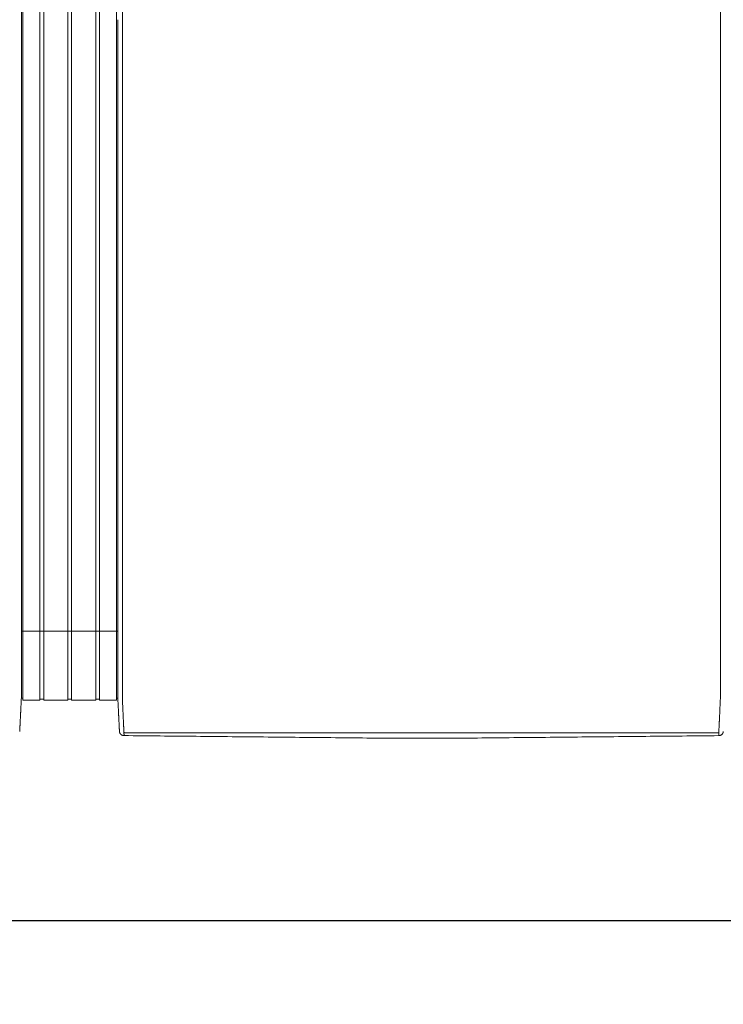
# Model space of a CAD drawing. Units: inches. Extents: x 57 to 423, y 124 to 358.
# Drawn here: x 258 to 296, y 266 to 319 of the extents above; entities that cross this region are included whole.
import ezdxf

# ---------------------------------------------------------------- set-up
doc = ezdxf.new("R2010")
doc.units = ezdxf.units.IN
doc.header["$MEASUREMENT"] = 0
doc.header["$PDMODE"] = 2
doc.header["$PDSIZE"] = 0.03
doc.layers.add('Unnamed [1]', color=7, linetype='Continuous', lineweight=0)
doc.styles.add('CK_TEXT_STYLE_0033', font='times.ttf', dxfattribs={"width": 0.75, "height": 2})
doc.styles.add('CK_TEXT_STYLE_0034', font='txt', dxfattribs={"width": 0.75, "height": 2})
doc.dimstyles.new('KEYCREATOR_DIMSTYLE', dxfattribs={"dimtxt": 2, "dimasz": 2, "dimexe": 0.5, "dimexo": 0.5, "dimgap": 0.5, "dimtad": 0, "dimtih": 1, "dimtoh": 1, "dimdec": 6, "dimzin": 4, "dimdsep": 46, "dimlunit": 3, "dimtxsty": 'CK_TEXT_STYLE_0033', "dimsah": 1, "dimcen": 0, "dimse1": 1, "dimse2": 1, "dimadec": 0, "dimazin": 0, "dimtfac": 1, "dimtdec": 6, "dimtofl": 0, "dimtmove": 0, "dimatfit": 3, "dimfxl": 1, "dimtolj": 1, "dimtzin": 0, "dimarcsym": 0})

# ---------------------------------------------------------------- blocks, each defined once
blk = doc.blocks.new('*D6')
at = {"layer": 'Defpoints', "color": 0}
for p in [(180.516, 282.022), (302.516, 282.022), (302.516, 270.699)]:
    blk.add_point(p, dxfattribs=at)
at = {"layer": 'Unnamed [1]', "color": 18, "lineweight": -2, "true_color": 0x000000}
for p, q in [((180.516, 281.522), (180.516, 270.199)), ((302.516, 281.522), (302.516, 270.199)), ((182.516, 270.699), (238.502, 270.699)), ((300.516, 270.699), (245.018, 270.699))]:
    blk.add_line(p, q, dxfattribs=at)
at = {"layer": 'Unnamed [1]', "color": 18, "true_color": 0x000000}
for points in [[(182.516, 271.032), (182.516, 270.365), (180.516, 270.699)], [(300.516, 270.365), (300.516, 271.032), (302.516, 270.699)]]:
    blk.add_solid(points, dxfattribs=at)
at = {"layer": 'Unnamed [1]', "color": 18, "lineweight": 0, "true_color": 0x000000, "insert": (241.76, 270.699), "char_height": 2, "attachment_point": 5, "line_spacing_factor": 0.96, "style": 'CK_TEXT_STYLE_0034'}
blk.add_mtext('\\A1;10\'- 2"\\P{OAD}', dxfattribs=at)

msp = doc.modelspace()

# ---------------------------------------------------------------- linework, layer by layer
at = {"layer": 'Unnamed [1]', "color": 18, "linetype": 'Continuous', "lineweight": 0, "true_color": 0x000000}
for p, q in [((257.9863669, 352.4358164), (257.9863669, 284.4146043)), ((258.9063669, 352.4358164), (258.9063669, 284.4146043)), ((259.1163669, 352.4358164), (259.1163669, 284.4146043)), ((260.4163669, 352.4358164), (260.4163669, 284.4146043)), ((260.6213669, 352.4358164), (260.6213669, 284.4146043)), ((261.9213669, 352.4358164), (261.9213669, 284.4146043)), ((262.1313669, 352.4358164), (262.1313669, 284.4146043)), ((263.0513669, 352.4358164), (263.0513669, 284.4146043)), ((257.90818, 286.3418164), (263.1095403, 286.3418164)), ((257.9746396, 286.3674059), (257.9739918, 286.3674059)), ((257.9746374, 286.3674059), (257.9756282, 286.3674059)), ((257.9093834, 284.3375136), (257.9093816, 284.3143035)), ((257.9093834, 284.3375136), (257.9093816, 284.3143035)), ((257.9093816, 284.3143035), (257.9093819, 284.3185663)), ((257.9863669, 284.4146122), (257.9863669, 282.6101364)), ((258.9063669, 284.4146122), (258.9063669, 282.6101364)), ((259.1163669, 284.4146122), (259.1163669, 282.6101364)), ((260.4163669, 284.4146122), (260.4163669, 282.6101364)), ((260.6213669, 284.4146122), (260.6213669, 282.6101364)), ((261.9213669, 284.4146122), (261.9213669, 282.6101364)), ((262.1313669, 284.4146122), (262.1313669, 282.6101364)), ((263.0513669, 284.4146122), (263.0513669, 282.6101364)), ((263.1093835, 284.3394752), (263.1093817, 284.3168726)), ((257.8988435, 282.7300278), (257.9863603, 282.7300278)), ((257.9863603, 282.6101364), (258.9063737, 282.6101364)), ((258.9063737, 282.6700839), (259.1163652, 282.6700839)), ((259.1163652, 282.6101364), (260.4163682, 282.6101364)), ((260.4163682, 282.6750793), (260.62137, 282.6750793)), ((260.62137, 282.6101364), (261.9213731, 282.6101364)), ((261.9213731, 282.6700839), (262.1313645, 282.6700839)), ((262.1313645, 282.6101364), (263.0513627, 282.6101364)), ((263.0513627, 282.7300279), (263.1216371, 282.7300279))]:
    msp.add_line(p, q, dxfattribs=at)
at = {"layer": 'Unnamed [1]', "color": 18, "linetype": 'Continuous', "lineweight": 0}
for points in [[(257.9121297, 319.3900156), (257.9122441, 320.8516817)], [(263.3621304, 319.3968404), (263.3622449, 320.858507)], [(257.9121303, 319.3985614), (257.9120158, 317.9368949), (257.9119013, 316.4752284), (257.9117868, 315.013562), (257.9116723, 313.5518955), (257.9115578, 312.0902291), (257.9114432, 310.6285626), (257.9113287, 309.1668961), (257.9112142, 307.7052297), (257.9110997, 306.2435632), (257.9109852, 304.7818968), (257.9108707, 303.3202303), (257.9107561, 301.8585638), (257.9106416, 300.3968974), (257.9105271, 298.9352309), (257.9104126, 297.4735645), (257.9102981, 296.011898), (257.9101835, 294.5502315), (257.910069, 293.0885651), (257.9099545, 291.6268986), (257.90984, 290.1652322), (257.9097255, 288.7035657), (257.909611, 287.2418992), (257.9094964, 285.7802328), (257.9093819, 284.3185663)], [(263.1121301, 319.39686), (263.1120157, 317.9361356), (263.1119012, 316.4754112), (263.1117868, 315.0146869), (263.1116723, 313.5539625), (263.1115579, 312.0932381), (263.1114435, 310.6325138), (263.111329, 309.1717894), (263.1112146, 307.711065), (263.1111001, 306.2503407), (263.1109857, 304.7896163), (263.1108712, 303.3288919), (263.1107568, 301.8681676), (263.1106423, 300.4074432), (263.1105279, 298.9467188), (263.1104135, 297.4859945), (263.110299, 296.0252701), (263.1101846, 294.5645457), (263.1100701, 293.1038214), (263.1099557, 291.643097), (263.1098412, 290.1823726), (263.1097268, 288.7216483), (263.1096123, 287.2609239), (263.1094979, 285.8001995), (263.1093835, 284.3394752)], [(257.9092934, 283.1919437), (257.909297, 283.2372147), (257.9093006, 283.2826647), (257.9093042, 283.3282868), (257.9093078, 283.3740745), (257.9093114, 283.420021), (257.909315, 283.4661197), (257.9093187, 283.5123639), (257.9093223, 283.5587469), (257.909326, 283.605262), (257.9093296, 283.6519026), (257.9093333, 283.698662), (257.909337, 283.7455334), (257.9093407, 283.7925103), (257.9093444, 283.8395859), (257.9093481, 283.8867536), (257.9093518, 283.9340067), (257.9093555, 283.9813384), (257.9093592, 284.0287422), (257.9093629, 284.0762114), (257.9093667, 284.1237392), (257.9093704, 284.171319), (257.9093741, 284.2189441), (257.9093779, 284.2666078), (257.9093816, 284.3143035)], [(263.1092935, 283.1945473), (263.1092971, 283.2398169), (263.1093007, 283.2852655), (263.1093043, 283.3308862), (263.1093079, 283.3766724), (263.1093115, 283.4226175), (263.1093151, 283.4687148), (263.1093188, 283.5149576), (263.1093224, 283.5613392), (263.1093261, 283.6078529), (263.1093297, 283.6544921), (263.1093334, 283.70125), (263.1093371, 283.74812), (263.1093408, 283.7950955), (263.1093445, 283.8421697), (263.1093482, 283.8893359), (263.1093519, 283.9365876), (263.1093556, 283.9839179), (263.1093593, 284.0313202), (263.109363, 284.0787879), (263.1093668, 284.1263142), (263.1093705, 284.1738925), (263.1093742, 284.2215162), (263.109378, 284.2691784), (263.1093817, 284.3168726)], [(263.3595624, 282.7220956), (263.3591501, 282.7479893), (263.3590166, 282.7738424), (263.3590592, 282.7998267), (263.3591753, 282.8261141), (263.3592623, 282.8528763), (263.3592691, 282.8801054), (263.3592713, 282.9074441), (263.3592734, 282.9348715), (263.3592756, 282.962385), (263.3592778, 282.9899818), (263.35928, 283.0176594), (263.3592821, 283.0454149), (263.3592843, 283.0732458), (263.3592865, 283.1011493), (263.3592887, 283.129123), (263.3592909, 283.1571649), (263.3592932, 283.1852733), (263.3592954, 283.2134466), (263.3592976, 283.2416831), (263.3592998, 283.2699811), (263.3593021, 283.2983389), (263.3593043, 283.3267547), (263.3593065, 283.355227), (263.3593088, 283.383754), (263.359311, 283.412334), (263.3593133, 283.4409653), (263.3593155, 283.4696463), (263.3593178, 283.4983752), (263.3593201, 283.5271504), (263.3593223, 283.5559705), (263.3593246, 283.5848344), (263.3593269, 283.6137406), (263.3593291, 283.6426878), (263.3593314, 283.6716749), (263.3593337, 283.7007004), (263.359336, 283.7297632), (263.3593383, 283.7588618), (263.3593406, 283.7879951), (263.3593428, 283.8171617), (263.3593451, 283.8463603), (263.3593474, 283.8755897), (263.3593497, 283.9048485), (263.359352, 283.9341355), (263.3593543, 283.9634493), (263.3593566, 283.9927888), (263.3593589, 284.0221525), (263.3593612, 284.0515391), (263.3593635, 284.0809475), (263.3593658, 284.1103763), (263.3593682, 284.1398242), (263.3593705, 284.1692899), (263.3593728, 284.1987721), (263.3593751, 284.2282696), (263.3593774, 284.257781), (263.3593797, 284.2873051), (263.359382, 284.3168405)], [(295.65912, 282.7195659), (295.6594421, 282.7455544), (295.6595276, 282.7715685), (295.6594672, 282.7977329), (295.6593515, 282.8241717), (295.6592713, 282.8510093), (295.6592691, 282.8782315), (295.6592712, 282.905559), (295.6592734, 282.9329753), (295.6592755, 282.9604774), (295.6592777, 282.9880629), (295.6592799, 283.0157289), (295.6592821, 283.0434728), (295.6592843, 283.0712919), (295.6592865, 283.0991835), (295.6592887, 283.1271451), (295.6592909, 283.1551748), (295.6592931, 283.183271), (295.6592953, 283.211432), (295.6592975, 283.239656), (295.6592998, 283.2679414), (295.659302, 283.2962865), (295.6593042, 283.3246896), (295.6593065, 283.353149), (295.6593087, 283.3816631), (295.659311, 283.4102301), (295.6593132, 283.4388484), (295.6593155, 283.4675162), (295.6593177, 283.4962319), (295.65932, 283.5249938), (295.6593223, 283.5538007), (295.6593245, 283.5826511), (295.6593268, 283.6115439), (295.6593291, 283.6404777), (295.6593313, 283.6694513), (295.6593336, 283.6984633), (295.6593359, 283.7275124), (295.6593382, 283.7565974), (295.6593405, 283.785717), (295.6593428, 283.8148699), (295.6593451, 283.8440547), (295.6593473, 283.8732703), (295.6593496, 283.9025153), (295.6593519, 283.9317884), (295.6593542, 283.9610883), (295.6593565, 283.9904138), (295.6593588, 284.0197635), (295.6593611, 284.0491362), (295.6593634, 284.0785306), (295.6593658, 284.1079453), (295.6593681, 284.1373791), (295.6593704, 284.1668307), (295.6593727, 284.1962989), (295.659375, 284.2257822), (295.6593773, 284.2552795), (295.6593796, 284.2847894), (295.6593819, 284.3143106)], [(257.8155534, 280.9289717), (257.8161811, 280.9412686), (257.8168161, 280.9537233), (257.8174623, 280.9664196), (257.8181234, 280.9794415), (257.8188036, 280.9928727), (257.8195065, 281.0067971), (257.8202362, 281.0212987), (257.8209953, 281.0364326), (257.8217787, 281.0520784), (257.8225851, 281.0682083), (257.8234145, 281.0848197), (257.8242666, 281.1019097), (257.8251413, 281.1194757), (257.8260386, 281.1375149), (257.8269583, 281.1560246), (257.8279001, 281.175002), (257.8288641, 281.1944444), (257.8298501, 281.214349), (257.8308579, 281.2347132), (257.8318873, 281.2555342), (257.8329384, 281.2768092), (257.8340108, 281.2985346), (257.8351046, 281.3207072), (257.8362197, 281.3433232), (257.8373558, 281.3663793), (257.8385129, 281.3898719), (257.8396908, 281.4137975), (257.8408895, 281.4381526), (257.8421088, 281.4629337), (257.8433486, 281.4881373), (257.8446089, 281.5137598), (257.8458894, 281.5397978), (257.8471901, 281.5662478), (257.8485108, 281.5931062), (257.8498514, 281.6203696), (257.8512119, 281.6480343), (257.8525921, 281.676097), (257.8539918, 281.7045542), (257.8554111, 281.7334022), (257.8568496, 281.7626376), (257.8583074, 281.7922565), (257.859784, 281.8222538), (257.8612792, 281.8526239), (257.8627925, 281.8833611), (257.8643236, 281.9144601), (257.8658722, 281.9459151), (257.8674378, 281.9777206), (257.8690201, 282.0098711), (257.8706188, 282.042361), (257.8722335, 282.0751848), (257.8738639, 282.1083369), (257.8755095, 282.1418118), (257.87717, 282.1756038), (257.8788452, 282.2097074), (257.8805345, 282.2441171), (257.8822376, 282.2788274), (257.8839543, 282.3138325), (257.885684, 282.3491271), (257.8874266, 282.3847055), (257.8891815, 282.4205621), (257.8910076, 282.4567201), (257.8929369, 282.4932004), (257.8949292, 282.5299939), (257.8969442, 282.5670917), (257.8989417, 282.604485), (257.9008814, 282.6421646), (257.9027229, 282.6801218), (257.9044261, 282.7183476), (257.9059507, 282.7568331), (257.9072564, 282.7955692), (257.9083128, 282.8345443), (257.909129, 282.8737353), (257.909724, 282.9131165), (257.9101168, 282.9526621), (257.9103262, 282.9923461), (257.9103713, 283.032143), (257.9102711, 283.0720268), (257.9100446, 283.1119717), (257.9097106, 283.1519519), (257.9092881, 283.1919417)], [(263.2026689, 280.9315962), (263.2020435, 280.9438872), (263.201411, 280.9563365), (263.2007674, 280.969028), (263.2001091, 280.9820457), (263.1994322, 280.9954737), (263.198733, 281.0093957), (263.1980076, 281.0238958), (263.1972535, 281.039029), (263.1964766, 281.0546732), (263.1956781, 281.0708004), (263.194858, 281.0874081), (263.1940162, 281.1044935), (263.1931528, 281.1220542), (263.1922678, 281.1400876), (263.1913613, 281.1585909), (263.1904331, 281.1775617), (263.1894833, 281.1969973), (263.188512, 281.2168951), (263.1875191, 281.2372526), (263.1865047, 281.2580671), (263.1854687, 281.2793358), (263.1844112, 281.3010554), (263.1833322, 281.3232225), (263.1822316, 281.3458335), (263.1811094, 281.368885), (263.1799657, 281.3923734), (263.1788005, 281.4162952), (263.1776138, 281.4406471), (263.1764055, 281.4654253), (263.1751757, 281.4906266), (263.1739243, 281.5162473), (263.1726514, 281.542284), (263.171357, 281.5687331), (263.1700411, 281.5955913), (263.1687036, 281.6228549), (263.1673446, 281.6505206), (263.165964, 281.6785848), (263.164562, 281.7070439), (263.1631384, 281.7358946), (263.1616933, 281.7651333), (263.1602267, 281.7947562), (263.1587393, 281.8247581), (263.1572317, 281.8551333), (263.1557045, 281.8858763), (263.1541584, 281.9169815), (263.1525939, 281.9484433), (263.1510119, 281.9802562), (263.1494129, 282.0124145), (263.1477975, 282.0449127), (263.1461664, 282.0777452), (263.1445203, 282.1109064), (263.1428599, 282.1443908), (263.1411857, 282.1781927), (263.1394983, 282.2123066), (263.1377986, 282.2467269), (263.136087, 282.281448), (263.1343644, 282.3164643), (263.1326312, 282.3517703), (263.1308881, 282.3873604), (263.1291359, 282.4232289), (263.1273177, 282.4593951), (263.1254024, 282.4958766), (263.1234292, 282.5326655), (263.1214371, 282.5697542), (263.1194654, 282.6071348), (263.117553, 282.6447995), (263.1157393, 282.6827406), (263.1140632, 282.7209503), (263.1125639, 282.7594208), (263.1112805, 282.7981442), (263.1102426, 282.8371099), (263.1094411, 282.8762948), (263.1088573, 282.915673), (263.1084726, 282.9552185), (263.1082684, 282.9949053), (263.1082259, 283.0347075), (263.1083265, 283.0745992), (263.1085515, 283.1145543), (263.1088824, 283.1545469), (263.1093003, 283.1945509)], [(263.4449041, 280.8766742), (263.4440512, 280.8962309), (263.4431671, 280.9163493), (263.4422521, 280.9370258), (263.4413067, 280.958257), (263.440331, 280.9800396), (263.4393254, 281.0023701), (263.4382903, 281.025245), (263.437226, 281.048661), (263.4361328, 281.0726146), (263.435011, 281.0971023), (263.433861, 281.1221208), (263.4326831, 281.1476666), (263.4314777, 281.1737363), (263.430245, 281.2003265), (263.4289853, 281.2274337), (263.4276991, 281.2550544), (263.4263866, 281.2831854), (263.4250481, 281.311823), (263.4236841, 281.340964), (263.4222947, 281.3706049), (263.4208805, 281.4007422), (263.4194415, 281.4313725), (263.4179783, 281.4624924), (263.4164911, 281.4940984), (263.4149803, 281.5261872), (263.4134462, 281.5587553), (263.411889, 281.5917992), (263.4103092, 281.6253156), (263.4087064, 281.6592845), (263.407081, 281.6936848), (263.4054348, 281.7285116), (263.4037698, 281.7637598), (263.4020877, 281.7994244), (263.4003902, 281.8355003), (263.3986792, 281.8719826), (263.3969564, 281.9088662), (263.3952238, 281.9461461), (263.393483, 281.9838171), (263.3917359, 282.0218744), (263.3899842, 282.0603129), (263.3882298, 282.0991276), (263.3864745, 282.1383133), (263.3847173, 282.1778647), (263.3829468, 282.2177745), (263.3811486, 282.2580349), (263.3793084, 282.2986383), (263.3774121, 282.3395768), (263.3754453, 282.3808428), (263.3733938, 282.4224286), (263.3712569, 282.4643271), (263.3690885, 282.5065342), (263.3669558, 282.5490464), (263.3649263, 282.5918603), (263.3630674, 282.6349725), (263.3614465, 282.6783794), (263.3601308, 282.7220776)], [(295.6584024, 282.7195479), (295.6570754, 282.675851), (295.6554322, 282.6324448), (295.6535446, 282.5893329), (295.6514842, 282.5465187), (295.6493226, 282.504006), (295.6471315, 282.4617981), (295.6449826, 282.4198987), (295.6429326, 282.3783121), (295.6409789, 282.3370453), (295.6391044, 282.2961062), (295.6372915, 282.2555026), (295.6355228, 282.2152422), (295.6337811, 282.175333), (295.632049, 282.1357826), (295.6303123, 282.0965985), (295.6285704, 282.057786), (295.6268259, 282.0193502), (295.6250812, 281.9812958), (295.6233391, 281.9436279), (295.621602, 281.9063514), (295.6198726, 281.8694712), (295.6181535, 281.8329923), (295.6164472, 281.7969196), (295.6147563, 281.761258), (295.6130833, 281.7260125), (295.611431, 281.6911879), (295.6098018, 281.6567894), (295.6081984, 281.6228216), (295.6066192, 281.5893061), (295.6050614, 281.5562629), (295.6035253, 281.5236956), (295.6020114, 281.4916076), (295.60052, 281.4600023), (295.5990516, 281.4288831), (295.5976064, 281.3982535), (295.5961851, 281.3681169), (295.5947878, 281.3384767), (295.5934151, 281.3093363), (295.5920673, 281.2806992), (295.5907448, 281.2525689), (295.5894481, 281.2249486), (295.5881774, 281.197842), (295.5869333, 281.1712523), (295.585716, 281.145183), (295.5845261, 281.1196376), (295.5833638, 281.0946194), (295.5822297, 281.070132), (295.581124, 281.0461786), (295.5800473, 281.0227629), (295.5789998, 280.9998881), (295.5779819, 280.9775577), (295.5769942, 280.9557752), (295.5760369, 280.9345439), (295.5751105, 280.9138673), (295.5742154, 280.8937489), (295.5733519, 280.874192)], [(263.2026745, 280.9315943), (263.2020411, 280.9439241), (263.2013839, 280.9567983), (263.2007032, 280.9702136), (263.1999987, 280.9841669), (263.1992707, 280.9986552), (263.1985191, 281.0136751), (263.1977439, 281.0292237), (263.1969452, 281.0452977), (263.196123, 281.061894), (263.1952773, 281.0790095), (263.194408, 281.0966409), (263.1935154, 281.1147852), (263.1925993, 281.1334392), (263.1916598, 281.1525998), (263.1906969, 281.1722638), (263.1897106, 281.1924281), (263.188701, 281.2130895), (263.187668, 281.2342448), (263.1866118, 281.255891), (263.1855323, 281.2780248), (263.1844295, 281.3006432), (263.1833035, 281.323743), (263.1821543, 281.347321), (263.1809818, 281.3713741)], [(263.2028259, 280.9289514), (263.202819, 280.9290614), (263.2028122, 280.9291715), (263.2028054, 280.9292815), (263.2027986, 280.9293916), (263.2027919, 280.9295016), (263.2027853, 280.9296117), (263.2027787, 280.9297218), (263.2027721, 280.9298319), (263.2027656, 280.929942), (263.2027592, 280.9300521), (263.2027528, 280.9301622), (263.2027465, 280.9302723), (263.2027402, 280.9303824), (263.202734, 280.9304925), (263.2027278, 280.9306027), (263.2027217, 280.9307128), (263.2027156, 280.930823), (263.2027096, 280.9309332), (263.2027036, 280.9310433), (263.2026977, 280.9311535), (263.2026918, 280.9312637), (263.202686, 280.9313739), (263.2026802, 280.9314841), (263.2026745, 280.9315943)], [(263.4523241, 280.703548), (263.4427905, 280.7036887), (263.4333027, 280.7041774), (263.4238699, 280.7050105), (263.4145016, 280.7061844), (263.4052071, 280.7076956), (263.3959958, 280.7095404), (263.386877, 280.7117153), (263.3778601, 280.7142168), (263.3689545, 280.7170411), (263.3601695, 280.7201849), (263.3515146, 280.7236444), (263.342999, 280.7274162), (263.3346322, 280.7314966), (263.3264235, 280.7358821), (263.3183824, 280.740569), (263.3105181, 280.7455539), (263.30284, 280.7508331), (263.2953575, 280.7564031), (263.28808, 280.7622603), (263.2810168, 280.7684011), (263.2742024, 280.774798), (263.2676679, 280.7814202), (263.2614175, 280.7882587), (263.2554556, 280.7953045), (263.2497865, 280.8025487), (263.2444146, 280.8099825), (263.2393441, 280.8175968), (263.2345794, 280.8253827), (263.2301248, 280.8333313), (263.2259846, 280.8414337), (263.2221631, 280.849681), (263.2186647, 280.8580642), (263.2154937, 280.8665743), (263.2126543, 280.8752026), (263.210151, 280.8839399), (263.207988, 280.8927775), (263.2061697, 280.9017064), (263.2047004, 280.9107176), (263.2035843, 280.9198023), (263.2028259, 280.9289514)], [(263.2049463, 280.9087004), (263.2048711, 280.909231), (263.2047893, 280.9098382), (263.2047018, 280.9105151), (263.2046093, 280.9112551), (263.2045125, 280.9120513), (263.2044121, 280.9128969), (263.2043089, 280.9137852), (263.2042036, 280.9147094), (263.204097, 280.9156627), (263.2039897, 280.9166384), (263.2038825, 280.9176296), (263.2037761, 280.9186296), (263.2036713, 280.9196317), (263.2035689, 280.920629), (263.2034694, 280.9216147), (263.2033737, 280.9225822), (263.2032826, 280.9235245), (263.2031966, 280.924435), (263.2031167, 280.9253068), (263.2030434, 280.9261332), (263.2029776, 280.9269075), (263.20292, 280.9276227), (263.2028712, 280.9282722), (263.2028321, 280.9288492)], [(263.4441764, 280.8773015), (263.4442076, 280.8772749), (263.4442388, 280.8772483), (263.4442701, 280.8772217), (263.4443013, 280.8771951), (263.4443326, 280.8771685), (263.4443638, 280.8771419), (263.4443951, 280.8771153), (263.4444264, 280.8770887), (263.4444577, 280.8770621), (263.444489, 280.8770355), (263.4445203, 280.8770089), (263.4445516, 280.8769823), (263.444583, 280.8769557), (263.4446143, 280.8769291), (263.4446457, 280.8769026), (263.444677, 280.876876), (263.4447084, 280.8768494), (263.4447398, 280.8768229), (263.4447712, 280.8767963), (263.4448026, 280.8767697), (263.444834, 280.8767432), (263.4448654, 280.8767166), (263.4448969, 280.8766901), (263.4449283, 280.8766635)], [(263.452315, 280.7037521), (263.4520333, 280.7096137), (263.4517466, 280.7155955), (263.4514548, 280.7216972), (263.4511581, 280.7279188), (263.4508563, 280.7342602), (263.4505496, 280.7407211), (263.4502378, 280.7473015), (263.4499211, 280.7540011), (263.4495993, 280.7608199), (263.4492726, 280.7677577), (263.4489409, 280.7748143), (263.4486042, 280.7819897), (263.4482625, 280.7892837), (263.4479159, 280.796696), (263.4475643, 280.8042267), (263.4472077, 280.8118755), (263.4468461, 280.8196423), (263.4464796, 280.8275269), (263.4461081, 280.8355292), (263.4457317, 280.8436491), (263.4453503, 280.8518865), (263.4449639, 280.8602411), (263.4445726, 280.8687128), (263.4441764, 280.8773015)], [(263.4523241, 280.703548), (263.4520417, 280.7094233), (263.4517546, 280.7154173), (263.4514627, 280.7215298), (263.451166, 280.7277604), (263.4508645, 280.7341088), (263.4505582, 280.7405746), (263.4502471, 280.7471577), (263.4499312, 280.7538577), (263.4496106, 280.7606743), (263.4492852, 280.7676071), (263.4489549, 280.774656), (263.4486199, 280.7818205), (263.4482802, 280.7891004), (263.4479356, 280.7964954), (263.4475863, 280.8040052), (263.4472322, 280.8116294), (263.4468733, 280.8193678), (263.4465096, 280.8272201), (263.4461412, 280.8351859), (263.445768, 280.843265), (263.4453901, 280.8514571), (263.4450073, 280.8597618), (263.4446198, 280.8681788), (263.4442276, 280.8767079)], [(263.4449283, 280.8766635), (263.4465307, 280.8753228), (263.4481577, 280.8739886), (263.4498136, 280.8726628), (263.4515029, 280.8713467), (263.45323, 280.870042), (263.4549993, 280.8687503), (263.4568153, 280.8674732), (263.4586823, 280.8662121), (263.4606049, 280.8649688), (263.4625874, 280.8637447), (263.4646342, 280.8625415), (263.4667498, 280.8613608), (263.4689386, 280.860204), (263.471205, 280.8590729), (263.4735534, 280.8579689), (263.4759883, 280.8568937), (263.478513, 280.8558492), (263.4811262, 280.8548396), (263.4838257, 280.8538692), (263.4866092, 280.8529425), (263.4894743, 280.8520639), (263.4924188, 280.851238), (263.4954404, 280.8504691), (263.4985366, 280.8497618), (263.5017053, 280.8491204), (263.5049442, 280.8485495), (263.5082508, 280.8480535), (263.5116229, 280.8476368), (263.5150583, 280.847304), (263.5185546, 280.8470594), (263.5221094, 280.8469076), (263.5257205, 280.8468529)], [(277.0391499, 280.5687233), (276.8017872, 280.5711257), (276.5617835, 280.573504), (276.3206276, 280.5758865), (276.0792161, 280.5782881), (275.8376239, 280.5807041), (275.5958653, 280.5831282), (275.3539544, 280.5855546), (275.1119051, 280.5879781), (274.8697287, 280.5903982), (274.6274363, 280.5928154), (274.385039, 280.5952304), (274.1425475, 280.5976437), (273.899973, 280.6000558), (273.6573263, 280.6024673), (273.4146186, 280.6048787), (273.1718606, 280.6072907), (272.9290635, 280.6097037), (272.6862381, 280.6121184), (272.4433955, 280.6145352), (272.2005467, 280.6169548), (271.9577025, 280.6193777), (271.7148572, 280.6218015), (271.4719977, 280.6242234), (271.2291246, 280.6266437), (270.9862382, 280.6290623), (270.7433389, 280.6314794), (270.5004271, 280.6338951), (270.2575032, 280.6363094), (270.0145676, 280.6387225), (269.7716208, 280.6411345), (269.528663, 280.6435454), (269.2856948, 280.6459553), (269.0427164, 280.6483644), (268.7997284, 280.6507727), (268.5567311, 280.6531803), (268.3137249, 280.6555874), (268.0707103, 280.6579939), (267.8276875, 280.6604001), (267.5846571, 280.662806), (267.3416194, 280.6652116), (267.0985748, 280.6676172), (266.8555237, 280.6700227), (266.6124665, 280.6724284), (266.3694037, 280.6748342), (266.1263355, 280.6772402), (265.8832625, 280.6796467), (265.6401851, 280.6820536), (265.3971035, 280.684461), (265.1540183, 280.6868691), (264.9109297, 280.6892779), (264.6678383, 280.6916876), (264.4247445, 280.6940982), (264.1816485, 280.6965098), (263.9385509, 280.6989225), (263.695452, 280.7013365), (263.4523522, 280.7037518)], [(277.2021967, 280.5670931), (277.1955357, 280.5671595), (277.1888592, 280.567226), (277.1821679, 280.5672927), (277.1754622, 280.5673597), (277.1687427, 280.5674268), (277.1620099, 280.5674941), (277.1552644, 280.5675615), (277.1485066, 280.5676291), (277.1417371, 280.5676968), (277.1349564, 280.5677647), (277.1281651, 280.5678326), (277.1213636, 280.5679007), (277.1145526, 280.5679689), (277.1077325, 280.5680372), (277.1009039, 280.5681056), (277.0940673, 280.568174), (277.0872232, 280.5682426), (277.0803721, 280.5683111), (277.0735147, 280.5683798), (277.0666514, 280.5684484), (277.0597827, 280.5685171), (277.0529091, 280.5685858), (277.0460313, 280.5686546), (277.0391497, 280.5687233)], [(281.8155641, 280.5667278), (281.6233405, 280.566743), (281.4311169, 280.5667582), (281.2388932, 280.5667734), (281.0466696, 280.5667887), (280.8544459, 280.5668039), (280.6622223, 280.5668191), (280.4699986, 280.5668343), (280.277775, 280.5668495), (280.0855514, 280.5668648), (279.8933277, 280.56688), (279.7011041, 280.5668952), (279.5088804, 280.5669104), (279.3166568, 280.5669257), (279.1244331, 280.5669409), (278.9322095, 280.5669561), (278.7399859, 280.5669713), (278.5477622, 280.5669866), (278.3555386, 280.5670018), (278.1633149, 280.567017), (277.9710913, 280.5670322), (277.7788676, 280.5670474), (277.586644, 280.5670627), (277.3944204, 280.5670779), (277.2021967, 280.5670931)], [(295.5658311, 280.7012366), (295.3196817, 280.6988289), (295.0735357, 280.6964213), (294.8273932, 280.6940137), (294.5812544, 280.6916062), (294.3351197, 280.6891987), (294.088989, 280.6867913), (293.8428628, 280.684384), (293.5967411, 280.6819767), (293.3506242, 280.6795695), (293.1045122, 280.6771624), (292.8584054, 280.6747553), (292.6123041, 280.6723483), (292.3662083, 280.6699414), (292.1201183, 280.6675346), (291.8740343, 280.6651278), (291.6279565, 280.6627211), (291.3818851, 280.6603145), (291.1358203, 280.6579079), (290.8897623, 280.6555015), (290.6437114, 280.6530951), (290.3976676, 280.6506888), (290.1516313, 280.6482825), (289.9056027, 280.6458764), (289.6595818, 280.6434704), (289.413569, 280.6410644), (289.1675644, 280.6386585), (288.9215683, 280.6362527), (288.6755809, 280.633847), (288.4296022, 280.6314414), (288.1836327, 280.6290359), (287.9376724, 280.6266305), (287.6917216, 280.6242252), (287.4457804, 280.62182), (287.1998492, 280.6194149), (286.953928, 280.6170098), (286.7080182, 280.6146049), (286.4621259, 280.6122002), (286.2162583, 280.6097957), (285.9704224, 280.6073914), (285.7246256, 280.6049875), (285.4788749, 280.6025841), (285.2331775, 280.6001811), (284.9875406, 280.5977787), (284.7419715, 280.5953768), (284.4964771, 280.5929757), (284.2510649, 280.5905752), (284.0057418, 280.5881756), (283.7605151, 280.5857768), (283.515392, 280.5833789), (283.2704026, 280.5809822), (283.0256692, 280.5785874), (282.781337, 280.5761953), (282.537544, 280.573807), (282.2942633, 280.5714223), (282.0518619, 280.5690456), (281.8155641, 280.5667278)], [(295.4924909, 280.8443493), (295.4961077, 280.8444033), (295.4996682, 280.8445543), (295.5031702, 280.844798), (295.5066113, 280.8451299), (295.509989, 280.8455456), (295.5133011, 280.8460406), (295.5165452, 280.8466105), (295.519719, 280.8472509), (295.52282, 280.8479574), (295.525846, 280.8487255), (295.5287945, 280.8495509), (295.5316633, 280.850429), (295.5344499, 280.8513555), (295.537152, 280.8523259), (295.5397673, 280.8533358), (295.5422934, 280.8543808), (295.544729, 280.855457), (295.5470776, 280.8565621), (295.5493436, 280.8576947), (295.5515315, 280.8588531), (295.5536459, 280.8600358), (295.5556911, 280.861241), (295.5576717, 280.8624672), (295.5595923, 280.8637127), (295.5614572, 280.8649761), (295.5632709, 280.8662556), (295.5650381, 280.8675496), (295.5667631, 280.8688565), (295.5684504, 280.8701748), (295.5701046, 280.8715027), (295.5717301, 280.8728388), (295.5733315, 280.8741813)], [(295.5658646, 280.7009937), (295.5747704, 280.7011131), (295.5836368, 280.7015363), (295.5924564, 280.7022603), (295.6012213, 280.7032823), (295.6099242, 280.7045993), (295.6185571, 280.7062085), (295.6271127, 280.7081069), (295.6355831, 280.7102915), (295.6439609, 280.7127596), (295.6522382, 280.7155081), (295.6604076, 280.7185342), (295.6684614, 280.7218349), (295.6763918, 280.7254074), (295.6841914, 280.7292487), (295.6918525, 280.7333559), (295.6993674, 280.7377261), (295.7067285, 280.7423564), (295.7139282, 280.7472438), (295.7209588, 280.7523856), (295.7278127, 280.7577786), (295.7344638, 280.7634074), (295.7408882, 280.7692527), (295.7470812, 280.7753066), (295.7530386, 280.781561), (295.7587556, 280.7880079), (295.7642279, 280.7946393), (295.7694509, 280.8014472), (295.7744202, 280.8084235), (295.7791312, 280.8155602), (295.7835795, 280.8228493), (295.7877606, 280.8302828), (295.7916699, 280.8378526), (295.795303, 280.8455507), (295.7986553, 280.8533691), (295.8017224, 280.8612997), (295.8044998, 280.8693346), (295.806983, 280.8774657), (295.8091675, 280.885685), (295.8110487, 280.8939844), (295.8126223, 280.902356)], [(295.5658646, 280.7009937), (295.5661473, 280.706871), (295.5664351, 280.712867), (295.5667279, 280.7189815), (295.5670258, 280.7252142), (295.5673287, 280.7315647), (295.5676365, 280.7380329), (295.5679495, 280.7446183), (295.5682674, 280.7513206), (295.5685903, 280.7581396), (295.5689182, 280.765075), (295.569251, 280.7721264), (295.5695889, 280.7792936), (295.5699317, 280.7865762), (295.5702795, 280.793974), (295.5706322, 280.8014867), (295.5709898, 280.8091139), (295.5713524, 280.8168553), (295.57172, 280.8247107), (295.5720924, 280.8326797), (295.5724698, 280.8407621), (295.572852, 280.8489574), (295.5732392, 280.8572656), (295.5736313, 280.8656861), (295.5740282, 280.8742188)], [(295.5740881, 280.8748244), (295.5736868, 280.8662336), (295.5732905, 280.8577598), (295.5728993, 280.8494032), (295.5725132, 280.841164), (295.5721322, 280.8330422), (295.5717563, 280.825038), (295.5713855, 280.8171515), (295.5710199, 280.809383), (295.5706594, 280.8017324), (295.570304, 280.7942001), (295.5699539, 280.7867861), (295.5696089, 280.7794905), (295.5692691, 280.7723136), (295.5689345, 280.7652554), (295.568605, 280.7583162), (295.5682809, 280.7514959), (295.5679619, 280.7447949), (295.5676482, 280.7382132), (295.5673397, 280.731751), (295.5670365, 280.7254084), (295.5667385, 280.7191855), (295.5664458, 280.7130826), (295.5661584, 280.7070997), (295.5658763, 280.701237)], [(295.5733315, 280.8741813), (295.5733632, 280.874208), (295.5733948, 280.8742348), (295.5734264, 280.8742616), (295.573458, 280.8742883), (295.5734896, 280.8743151), (295.5735212, 280.8743419), (295.5735528, 280.8743687), (295.5735844, 280.8743954), (295.5736159, 280.8744222), (295.5736475, 280.874449), (295.573679, 280.8744758), (295.5737105, 280.8745026), (295.5737421, 280.8745294), (295.5737736, 280.8745562), (295.5738051, 280.874583), (295.5738366, 280.8746098), (295.573868, 280.8746366), (295.5738995, 280.8746634), (295.573931, 280.8746903), (295.5739624, 280.8747171), (295.5739939, 280.8747439), (295.5740253, 280.8747707), (295.5740567, 280.8747975), (295.5740881, 280.8748244)], [(295.8107116, 280.8920159), (295.8107928, 280.8924125), (295.8108731, 280.8928075), (295.8109526, 280.8932011), (295.8110313, 280.8935935), (295.8111093, 280.8939849), (295.8111865, 280.8943755), (295.811263, 280.8947655), (295.8113389, 280.8951552), (295.8114142, 280.8955447), (295.8114889, 280.8959343), (295.8115631, 280.8963241), (295.8116368, 280.8967144), (295.8117101, 280.8971053), (295.811783, 280.8974971), (295.8118554, 280.89789), (295.8119276, 280.8982842), (295.8119994, 280.8986798), (295.812071, 280.8990772), (295.8121424, 280.8994764), (295.8122136, 280.8998778), (295.8122846, 280.9002814), (295.8123556, 280.9006876), (295.8124265, 280.9010965), (295.8124973, 280.9015084)], [(295.8126223, 280.902356), (295.8128051, 280.9034558), (295.8129827, 280.9045566), (295.8131551, 280.9056587), (295.8133222, 280.9067619), (295.8134841, 280.9078662), (295.8136407, 280.9089716), (295.8137921, 280.9100781), (295.8139382, 280.9111857), (295.8140789, 280.9122943), (295.8142144, 280.913404), (295.8143446, 280.9145147), (295.8144695, 280.9156264), (295.8145891, 280.9167391), (295.8147034, 280.9178528), (295.8148123, 280.9189674), (295.8149159, 280.920083), (295.8150141, 280.9211996), (295.815107, 280.922317), (295.8151946, 280.9234353), (295.8152767, 280.9245546), (295.8153535, 280.9256746), (295.8154249, 280.9267956), (295.815491, 280.9279173), (295.8155516, 280.9290399)]]:
    msp.add_lwpolyline(points, dxfattribs=at)
for points in [[(295.6621304, 319.3943105, 0), (295.6622448, 320.8559772, 0)], [(257.91213, 319.3942925, 0), (257.9120156, 317.9335933, 0), (257.9119011, 316.4728942, 0), (257.9117867, 315.0121951, 0), (257.9116722, 313.551496, 0), (257.9115578, 312.0907969, 0), (257.9114434, 310.6300977, 0), (257.9113289, 309.1693986, 0), (257.9112145, 307.7086995, 0), (257.9111, 306.2480004, 0), (257.9109856, 304.7873013, 0), (257.9108712, 303.3266021, 0), (257.9107567, 301.865903, 0), (257.9106423, 300.4052039, 0), (257.9105278, 298.9445048, 0), (257.9104134, 297.4838057, 0), (257.9102989, 296.0231065, 0), (257.9101845, 294.5624074, 0), (257.9100701, 293.1017083, 0), (257.9099556, 291.6410092, 0), (257.9098412, 290.1803101, 0), (257.9097267, 288.7196109, 0), (257.9096123, 287.2589118, 0), (257.9094978, 285.7982127, 0), (257.9093834, 284.3375136, 0)], [(263.3621304, 319.3968404, 0), (263.3620159, 317.9351737, 0), (263.3619014, 316.4735071, 0), (263.3617869, 315.0118404, 0), (263.3616724, 313.5501737, 0), (263.3615579, 312.0885071, 0), (263.3614433, 310.6268404, 0), (263.3613288, 309.1651737, 0), (263.3612143, 307.7035071, 0), (263.3610998, 306.2418404, 0), (263.3609853, 304.7801738, 0), (263.3608708, 303.3185071, 0), (263.3607562, 301.8568404, 0), (263.3606417, 300.3951738, 0), (263.3605272, 298.9335071, 0), (263.3604127, 297.4718404, 0), (263.3602982, 296.0101738, 0), (263.3601836, 294.5485071, 0), (263.3600691, 293.0868405, 0), (263.3599546, 291.6251738, 0), (263.3598401, 290.1635071, 0), (263.3597256, 288.7018405, 0), (263.3596111, 287.2401738, 0), (263.3594965, 285.7785071, 0), (263.359382, 284.3168405, 0)], [(295.6621304, 319.3943105, 0), (295.6620158, 317.9326438, 0), (295.6619013, 316.4709772, 0), (295.6617868, 315.0093105, 0), (295.6616723, 313.5476438, 0), (295.6615578, 312.0859772, 0), (295.6614432, 310.6243105, 0), (295.6613287, 309.1626439, 0), (295.6612142, 307.7009772, 0), (295.6610997, 306.2393105, 0), (295.6609852, 304.7776439, 0), (295.6608707, 303.3159772, 0), (295.6607561, 301.8543105, 0), (295.6606416, 300.3926439, 0), (295.6605271, 298.9309772, 0), (295.6604126, 297.4693106, 0), (295.6602981, 296.0076439, 0), (295.6601835, 294.5459772, 0), (295.660069, 293.0843106, 0), (295.6599545, 291.6226439, 0), (295.65984, 290.1609773, 0), (295.6597255, 288.6993106, 0), (295.659611, 287.2376439, 0), (295.6594964, 285.7759773, 0), (295.6593819, 284.3143106, 0)], [(257.9772507, 286.3674059, 0), (257.977183, 286.3674059, 0), (257.9771153, 286.3674059, 0), (257.9770476, 286.3674059, 0), (257.9769799, 286.3674059, 0), (257.9769122, 286.3674059, 0), (257.9768445, 286.3674059, 0), (257.9767768, 286.3674059, 0), (257.9767091, 286.3674059, 0), (257.9766415, 286.3674059, 0), (257.9765738, 286.3674059, 0), (257.9765061, 286.3674059, 0), (257.9764385, 286.3674059, 0), (257.9763708, 286.3674059, 0), (257.9763032, 286.3674059, 0), (257.9762356, 286.3674059, 0), (257.976168, 286.3674059, 0), (257.9761004, 286.3674059, 0), (257.9760329, 286.3674059, 0), (257.9759654, 286.3674059, 0), (257.9758979, 286.3674059, 0), (257.9758304, 286.3674059, 0), (257.975763, 286.3674059, 0), (257.9756956, 286.3674059, 0), (257.9756282, 286.3674059, 0)], [(263.5257205, 280.8468529, 0), (264.8576693, 280.8467486, 0), (266.1896181, 280.8466443, 0), (267.5215668, 280.8465399, 0), (268.8535156, 280.8464356, 0), (270.1854644, 280.8463313, 0), (271.5174131, 280.846227, 0), (272.8493619, 280.8461227, 0), (274.1813107, 280.8460184, 0), (275.5132594, 280.845914, 0), (276.8452082, 280.8458097, 0), (278.177157, 280.8457054, 0), (279.5091057, 280.8456011, 0), (280.8410545, 280.8454968, 0), (282.1730033, 280.8453925, 0), (283.504952, 280.8452881, 0), (284.8369008, 280.8451838, 0), (286.1688496, 280.8450795, 0), (287.5007983, 280.8449752, 0), (288.8327471, 280.8448709, 0), (290.1646959, 280.8447666, 0), (291.4966446, 280.8446622, 0), (292.8285934, 280.8445579, 0), (294.1605422, 280.8444536, 0), (295.4924909, 280.8443493, 0)]]:
    msp.add_polyline3d(points, dxfattribs=at)

# ---------------------------------------------------------------- dimensions: what is measured, and where the dimension line sits
at = {"layer": 'Unnamed [1]', "color": 18, "lineweight": 0, "true_color": 0x000000}
dim = msp.add_linear_dim(base=(302.5162512, 270.698822), p1=(180.5162512, 282.0218733), p2=(302.5162512, 282.0218733), text='10\'- 2"\\P{OAD}', dimstyle='KEYCREATOR_DIMSTYLE', override={"dimtxsty": 'CK_TEXT_STYLE_0034', "dimse1": 0, "dimse2": 0}, dxfattribs=at)
dim.commit()
dim.dimension.update_dxf_attribs({"geometry": '*D6', "text_midpoint": (241.7599182, 270.698822), "dimtype": 160})

doc.saveas('drawing.dxf')
